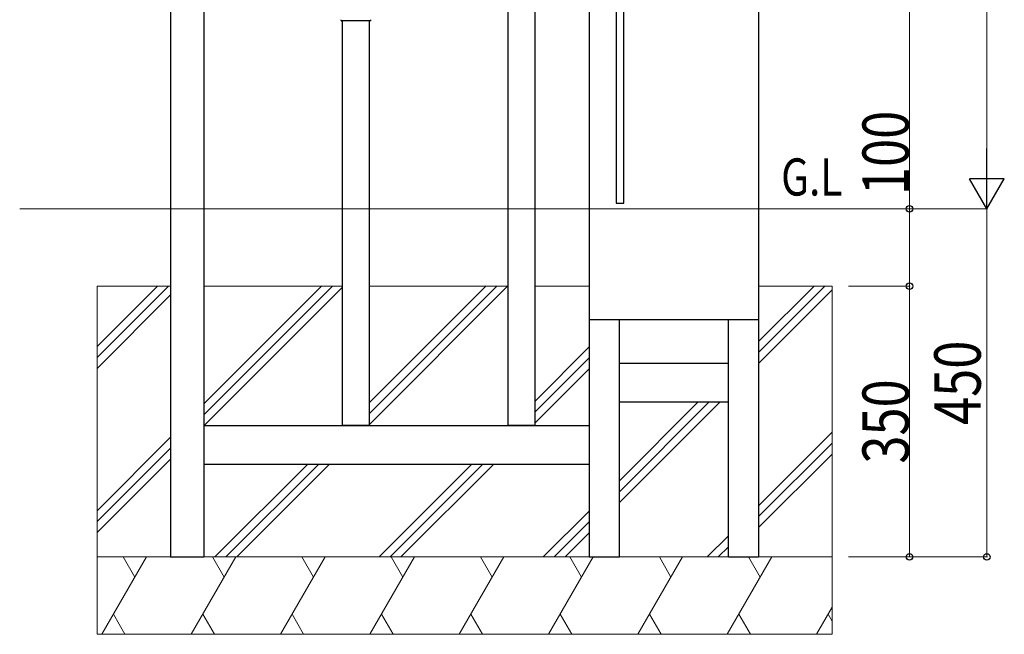
# Model space of a CAD drawing. Units: millimetres. Extents: x 0 to 8410, y 0 to 5940.
# Drawn here: x 6151 to 7424, y 2095 to 2890 of the extents above; entities that cross this region are included whole.
import ezdxf

# ---------------------------------------------------------------- set-up
doc = ezdxf.new("R2010")
doc.units = ezdxf.units.MM
for name, color, linetype, lineweight in [('USER1', 3, 'Continuous', 13), ('YKK_13', 4, 'Continuous', 30), ('YKK_A1', 4, 'Continuous', 30), ('YKK_D', 6, 'Continuous', 13), ('YSS_K', 3, 'Continuous', 13)]:
    doc.layers.add(name, color=color, linetype=linetype, lineweight=lineweight)
doc.styles.add('text-b', font='extslim2.shx', dxfattribs={"width": 0.8, "bigfont": 'extfont2.shx'})

msp = doc.modelspace()

# ---------------------------------------------------------------- linework, layer by layer
at = {"layer": 'YKK_13'}
for p, q in [((6922, 3402.3), (6922, 2652.3)), ((6932, 2652.3), (6932, 3402.3)), ((6922, 2652.3), (6932, 2652.3))]:
    msp.add_line(p, q, dxfattribs=at)
at = {"layer": 'YKK_A1'}
for p, q in [((6346, 4202), (6346, 2645)), ((6389, 4202), (6389, 2645)), ((6782, 4202), (6782, 2365.5)), ((6817, 2365.5), (6817, 4202)), ((6887, 4202), (6887, 2645)), ((7106, 4202), (7106, 2645)), ((6566.3, 2889.5), (6566.3, 2889.2)), ((6566.4, 2888.5), (6566.3, 2889.2)), ((6604.7, 2889.5), (6604.7, 2889.2)), ((6604.7, 2888.5), (6604.7, 2889.2)), ((6604.2, 2888), (6566.9, 2888)), ((6568, 2365.5), (6568, 2888)), ((6603, 2365.5), (6603, 2888)), ((6346, 2645), (6346, 2195)), ((6389, 2645), (6389, 2195)), ((6887, 2645), (6887, 2195)), ((7106, 2645), (7106, 2195)), ((6887, 2502), (7106, 2502)), ((6926, 2195), (6926, 2502)), ((7067, 2195), (7067, 2502)), ((7067, 2445), (6926, 2445)), ((7067, 2395), (6926, 2395)), ((6389, 2365), (6887, 2365)), ((6568, 2365.5), (6603, 2365.5)), ((6782, 2365.5), (6817, 2365.5)), ((6389, 2315), (6887, 2315)), ((6346, 2195), (6389, 2195)), ((6887, 2195), (6926, 2195)), ((7067, 2195), (7106, 2195))]:
    msp.add_line(p, q, dxfattribs=at)
for centre, start, end in [((6566.8, 2889.2), 176.5, 183.5), ((6604.2, 2889.2), 356.5, 3.5), ((6566.9, 2888.5), 183.5, 270), ((6604.2, 2888.5), 270, 356.5)]:
    msp.add_arc(centre, 0.5, start, end, dxfattribs=at)
at = {"layer": 'YKK_D'}
for p, q in [((7401, 4200), (7401, 2690)), ((7301, 3845), (7301, 2645)), ((7301, 2645), (7301, 2772.4)), ((7127, 2645), (7302, 2645)), ((7222, 2645), (7402, 2645)), ((7222, 2645), (7302, 2645)), ((7223, 2645), (7402, 2645)), ((7301, 2545), (7301, 2645)), ((7401, 2645), (7401, 2195)), ((7222, 2545), (7302, 2545)), ((7222, 2545), (7302, 2545)), ((7301, 2545), (7301, 2195)), ((7222, 2195), (7402, 2195)), ((7222, 2195), (7302, 2195))]:
    msp.add_line(p, q, dxfattribs=at)
at = {"layer": 'YKK_D', "lineweight": -2}
for p, q in [((7401, 2645), (7401, 2722.9)), ((7401, 2645), (7378.5, 2684)), ((7423.5, 2684), (7378.5, 2684)), ((7401, 2645), (7423.5, 2684))]:
    msp.add_line(p, q, dxfattribs=at)
at = {"layer": 'YKK_D', "linetype": 'ByBlock', "lineweight": -2}
for centre in [(7301, 2645), (7301, 2645), (7301, 2545), (7301, 2545), (7301, 2195), (7401, 2195)]:
    msp.add_circle(centre, 4.25, dxfattribs=at)
at = {"layer": 'YSS_K'}
for p, q in [((6151, 2645), (7256, 2645)), ((6251, 2545), (6251, 2095)), ((6251, 2452.8), (6343.2, 2545)), ((6251, 2467), (6329, 2545)), ((6346, 2545), (6251, 2545)), ((6389, 2392.8), (6541.2, 2545)), ((6389, 2378.7), (6555.3, 2545)), ((6568, 2545), (6389, 2545)), ((6603, 2394.7), (6753.3, 2545)), ((6603, 2380.6), (6767.5, 2545)), ((6603, 2366.4), (6781.6, 2545)), ((6782, 2545), (6603, 2545)), ((6887, 2545), (6817, 2545)), ((7201, 2545), (7106, 2545)), ((7106, 2473.4), (7177.6, 2545)), ((7106, 2459.3), (7191.7, 2545)), ((7201, 2545), (7201, 2095)), ((6251, 2438.7), (6346, 2533.7)), ((6389.5, 2365), (6568, 2543.6)), ((7106, 2445.2), (7201, 2540.2)), ((6817, 2396.6), (6887, 2466.6)), ((6817, 2382.4), (6887, 2452.4)), ((6817, 2368.3), (6887, 2438.3)), ((6926, 2293.4), (7027.6, 2395)), ((6926, 2279.3), (7041.7, 2395)), ((6926, 2265.2), (7055.9, 2395)), ((7106, 2261.3), (7201, 2356.3)), ((6251, 2254.8), (6346, 2349.8)), ((7106, 2247.2), (7201, 2342.2)), ((6251, 2240.7), (6346, 2335.7)), ((6251, 2226.6), (6346, 2321.6)), ((7106, 2233), (7201, 2328)), ((6403.3, 2195), (6523.3, 2315)), ((6417.5, 2195), (6537.5, 2315)), ((6431.6, 2195), (6551.6, 2315)), ((6615.4, 2195), (6735.4, 2315)), ((6629.6, 2195), (6749.6, 2315)), ((6643.7, 2195), (6763.7, 2315)), ((6827.6, 2195), (6887, 2254.4)), ((6841.7, 2195), (6887, 2240.3)), ((6855.9, 2195), (6887, 2226.2)), ((7039.7, 2195), (7067, 2222.3)), ((7053.8, 2195), (7067, 2208.2)), ((6251, 2195), (7201, 2195)), ((7201, 2195), (6251, 2195)), ((6251, 2095), (7201, 2095))]:
    msp.add_line(p, q, dxfattribs=at)
at = {"layer": 'YSS_K', "linetype": 'Continuous'}
for p, q in [((6257.1, 2095), (6314.8, 2195)), ((6284.8, 2195), (6299.8, 2169)), ((6372.6, 2095), (6430.3, 2195)), ((6400.3, 2195), (6415.3, 2169)), ((6488, 2095), (6545.8, 2195)), ((6515.8, 2195), (6530.8, 2169)), ((6603.5, 2095), (6661.3, 2195)), ((6631.3, 2195), (6646.3, 2169)), ((6719, 2095), (6776.7, 2195)), ((6746.7, 2195), (6761.7, 2169)), ((6834.5, 2095), (6892.2, 2195)), ((6862.2, 2195), (6877.2, 2169)), ((6949.9, 2095), (7007.7, 2195)), ((6977.7, 2195), (6992.7, 2169)), ((7065.4, 2095), (7123.1, 2195)), ((7093.1, 2195), (7108.1, 2169)), ((7180.9, 2095), (7201, 2129.9)), ((6287.1, 2095), (6272.1, 2121)), ((6402.6, 2095), (6387.6, 2121)), ((6518, 2095), (6503, 2121)), ((6633.5, 2095), (6618.5, 2121)), ((6749, 2095), (6734, 2121)), ((6864.5, 2095), (6849.5, 2121)), ((6979.9, 2095), (6964.9, 2121)), ((7095.4, 2095), (7080.4, 2121)), ((7201, 2112.1), (7195.9, 2121))]:
    msp.add_line(p, q, dxfattribs=at)

# ---------------------------------------------------------------- texts
at = {"layer": 'USER1', "style": 'text-b', "width": 0.8}
msp.add_text('G.L', height=48, dxfattribs=at).set_placement((7135.1, 2662.2))
at = {"layer": 'YKK_D', "style": 'text-b', "width": 0.8}
for s, p in [('100', (7300.2, 2662.8)), ('450', (7393, 2365.6)), ('350', (7300.2, 2315.6))]:
    msp.add_text(s, height=60, rotation=90, dxfattribs=at).set_placement(p)

doc.saveas('drawing.dxf')
